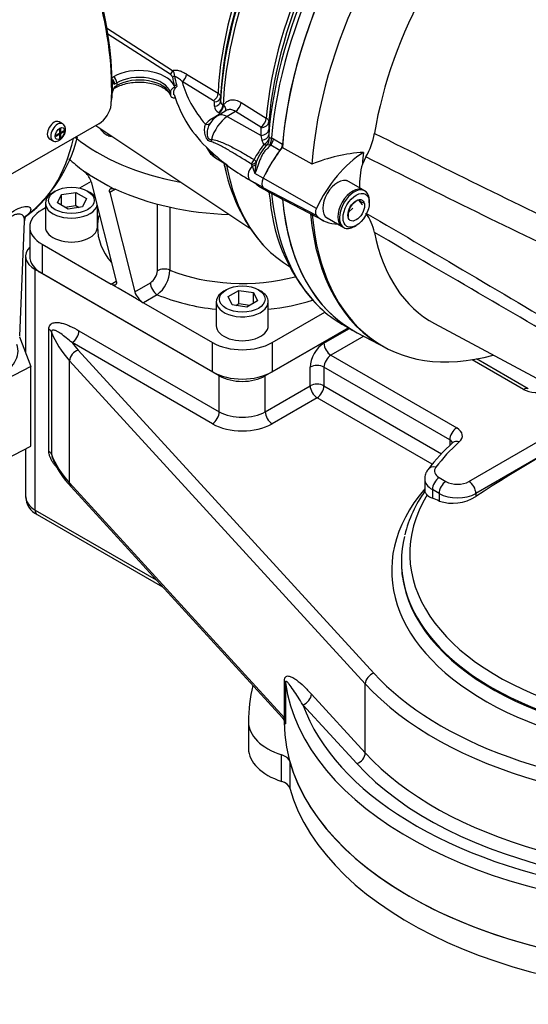
# Model space of a CAD drawing. Units: millimetres. Extents: x 0 to 594, y 0 to 420.
# Drawn here: x 354 to 370, y 329 to 360 of the extents above; entities that cross this region are included whole.
import ezdxf

# ---------------------------------------------------------------- set-up
doc = ezdxf.new("R2010")
doc.units = ezdxf.units.MM
for name, color, linetype in [('Default', 7, 'Continuous'), ('GB-IS5-GCASE', 7, 'Continuous'), ('GB-IS5-INFLG_F10', 7, 'Continuous'), ('GB-IS5-OUTFLG_FA', 7, 'Continuous'), ('II0-20LONG-STD', 7, 'Continuous'), ('II0-20SHORT-STD', 7, 'Continuous'), ('II0-55-ADPIMP4-S', 7, 'Continuous'), ('II1-01-STD', 7, 'Continuous'), ('II1-02B3B4_F10-S', 7, 'Continuous')]:
    doc.layers.add(name, color=color, linetype=linetype)

# ---------------------------------------------------------------- blocks, each defined once
blk = doc.blocks.new('SE6')
at = {"layer": 'GB-IS5-GCASE', "color": 7, "linetype": 'Continuous'}
for p, q in [((354.652, 352.237), (354.652, 349.265)), ((354.945, 344.44), (354.945, 351.829)), ((360.602, 348.563), (354.945, 351.829)), ((355.365, 346.239), (355.365, 349.994)), ((364.57, 350.038), (362.016, 348.563)), ((363.819, 349.563), (364.606, 350.017)), ((355.446, 349.909), (355.446, 346.153)), ((356.29, 349.95), (360.602, 347.461)), ((365.041, 349.779), (364.032, 349.196)), ((360.39, 347.093), (356.078, 349.583)), ((356.269, 349.353), (365.354, 339.426)), ((364.032, 349.196), (367.897, 346.964)), ((369.948, 348.148), (368.37, 349.059)), ((370.098, 348.163), (368.505, 349.083)), ((365.089, 339.101), (356.004, 349.027)), ((356.004, 345.271), (356.004, 349.027)), ((363.395, 348.257), (363.395, 348.829)), ((367.685, 346.597), (363.819, 348.829)), ((363.819, 348.829), (363.819, 348.257)), ((360.602, 347.461), (360.602, 348.563)), ((362.016, 347.461), (362.016, 348.563)), ((362.016, 347.461), (363.395, 348.257)), ((363.819, 348.257), (367.433, 346.171)), ((363.607, 347.89), (362.228, 347.093)), ((367.143, 345.848), (363.607, 347.89)), ((368.274, 345.318), (372.124, 347.541)), ((372.565, 347.305), (368.486, 344.95)), ((367.685, 346.597), (367.685, 346.424)), ((354.652, 346.322), (354.652, 344.848)), ((367.362, 345.436), (367.567, 345.318)), ((356.004, 345.271), (362.605, 338.059)), ((356.048, 345.149), (362.543, 338.053)), ((366.915, 345.395), (366.915, 345.002)), ((367.15, 345.069), (367.15, 344.802)), ((367.355, 344.95), (367.15, 345.069)), ((367.355, 344.95), (367.355, 344.717)), ((368.486, 344.95), (368.486, 344.853)), ((354.945, 344.44), (358.661, 342.295)), ((355.007, 344.303), (358.858, 342.08)), ((366.199, 342.862), (366.199, 342.827)), ((362.605, 338.059), (362.605, 339.202)), ((362.639, 339.135), (362.639, 337.991)), ((365.089, 336.978), (365.089, 339.101)), ((363.434, 338.786), (365.089, 336.978)), ((364.824, 336.652), (363.169, 338.46)), ((362.599, 337.941), (362.599, 337.928))]:
    blk.add_line(p, q, dxfattribs=at)
for centre, radius, start, end in [((393.11, 307.429), 44.797, 117.1927, 123.3436), ((371.5, 342.296), 5.623, 131.4587, 142.8699), ((357.051, 346.744), 1.71, 200.2005, 201.6999), ((358.168, 347.139), 2.908, 201.1557, 223.1884), ((357.051, 346.744), 1.71, 201.6999, 203.4181), ((355.271, 344.856), 0.613, 180.5015, 244.4943), ((370.078, 342.752), 3.888, 144.3272, 166.2202), ((367.324, 345.247), 0.478, 226.1909, 248.6573), ((367.774, 346.004), 1.354, 251.9505, 301.7372), ((282.544, 141.584), 220.127, 67.33884, 67.39669)]:
    blk.add_arc(centre, radius, start, end, dxfattribs=at)
for centre, major_axis, ratio, start_param, end_param in [((355.652, 352.237), (1, 0), 0.57735, 2.637754, 3.926991), ((355.153, 349.872), (0.3, 0), 0.57735, 0.21423, 0.785398), ((361.309, 350.645), (-6, 0), 0.57735, 0.21423, 0.48611), ((356.078, 349.828), (0.15, 0.26), 0.57735, 3.926991, 5.497787), ((361.309, 350.89), (-5.7, 0), 0.57735, 0.408538, 0.48611), ((363.819, 349.074), (-0.3, -0.52), 0.57735, 3.926991, 5.497787), ((364.032, 349.441), (-0.15, 0.26), 0.57735, 0.785398, 2.356194), ((356.269, 349.108), (0.221, 0.203), 0.721911, 0.986932, 2.557728), ((364.032, 348.951), (0.15, 0.26), 0.57735, 0.785398, 2.356194), ((363.607, 348.706), (-0.3, 0), 0.57735, 3.926991, 5.497787), ((361.309, 348.971), (1, 0), 0.57735, 3.926991, 5.497787), ((363.607, 348.135), (-0.3, 0), 0.57735, 3.926991, 5.497787), ((363.607, 348.135), (-0.15, 0.26), 0.57735, 0.785398, 2.356194), ((363.607, 348.135), (0.15, 0.26), 0.57735, 3.926991, 5.497787), ((369.948, 347.903), (-0.15, -0.26), 0.57735, 3.150725, 3.926991), ((370.372, 348.393), (0.6, 0), 0.57735, 3.926991, 5.287047), ((360.39, 347.338), (0.15, 0.26), 0.57735, 3.926991, 5.497787), ((361.309, 347.869), (-1, 0), 0.57735, 0.785398, 2.356194), ((362.228, 347.338), (-0.15, 0.26), 0.57735, 0.785398, 2.356194), ((361.309, 347.624), (1.3, 0), 0.57735, 3.926991, 5.497787), ((367.897, 346.719), (0.15, 0.26), 0.57735, 0.785398, 2.356194), ((367.473, 346.719), (-0.6, 0), 0.57735, 2.566935, 3.926991), ((375.699, 343.644), (-9.2, 0), 0.57735, -0.574658, -0.408739), ((367.473, 346.474), (-0.3, 0), 0.57735, 3.304735, 3.926991), ((367.976, 346.286), (0.2, -0.224), 0.685349, 2.226154, 3.141124), ((355.153, 346.116), (0.3, 0), 0.57735, 0.21423, 0.785398), ((361.309, 346.889), (-6, 0), 0.57735, 0.21423, 0.48611), ((375.699, 342.582), (-11.7, 0), 0.57735, 0.48611, 3.641913), ((367.257, 345.51), (0.24, -0.18), 0.749236, 2.082869, 3.142871), ((367.715, 345.64), (0.5, 0), 0.57735, 2.732854, 3.926991), ((367.362, 345.191), (0.15, 0.26), 0.57735, 0.785398, 2.356194), ((356.269, 345.352), (0.221, 0.203), 0.721911, 2.557728, 3.141593), ((367.715, 345.395), (0.8, 0), 0.57735, 3.144254, 3.926991), ((367.567, 345.073), (0.15, 0.26), 0.57735, 0.785398, 2.356194), ((367.921, 345.522), (-0.5, 0), 0.57735, 0.785398, 2.356194), ((368.274, 345.073), (-0.15, 0.26), 0.57735, 3.926991, 5.497787), ((355.652, 344.848), (1, 0), 0.57735, 3.141593, 3.926991), ((375.699, 342.582), (9.8, 0), 0.57735, 2.682054, 6.564605), ((375.699, 343.105), (9.246, 0), 0.57735, 2.798047, 4.221468), ((367.921, 345.277), (0.8, 0), 0.57735, 3.926991, 5.497787), ((355.157, 344.562), (0.15, 0.26), 0.57735, 2.356194, 3.141593), ((375.699, 342.862), (9.5, 0), 0.57735, 3.001045, 3.280077), ((375.699, 342.827), (9.5, 0), 0.57735, 3.141593, 3.263237), ((375.699, 339.97), (-12.8, 0), 0.57735, 0.205683, 3.49828), ((375.699, 342.827), (9.5, 0), 0.57735, 3.263237, 6.149793), ((375.699, 342.862), (9.5, 0), 0.57735, 3.280077, 4.253667), ((375.699, 339.97), (-12.3, 0), 0.57735, 0.48611, 3.362907), ((375.699, 342.337), (-12, 0), 0.57735, 0.48611, 3.004818), ((365.354, 339.182), (0.221, 0.203), 0.721911, 0.986932, 2.557728), ((362.34, 339.121), (0.3, 0), 0.57735, 0.078095, 0.48611), ((375.699, 339.725), (-13.1, 0), 0.57735, 0.078095, 3.001212), ((375.699, 340.215), (-12, 0), 0.57735, 0.48611, 3.000757), ((363.169, 338.705), (-0.221, -0.203), 0.721911, 0.986932, 2.557728), ((375.699, 337.928), (13.1, 0), 0.57735, 3.141593, 6.283185), ((362.34, 337.978), (0.3, 0), 0.57735, 0.078095, 0.48611), ((364.824, 336.897), (-0.221, -0.203), 0.721911, 0.986932, 2.557728)]:
    blk.add_ellipse(centre, major_axis=major_axis, ratio=ratio, start_param=start_param, end_param=end_param, dxfattribs=at)
for points, knots in [([(355.365, 349.994), (355.365, 350.022), (355.369, 350.046), (355.379, 350.079), (355.383, 350.089), (355.393, 350.108), (355.398, 350.116), (355.417, 350.14), (355.431, 350.153), (355.463, 350.174), (355.48, 350.182), (355.516, 350.194), (355.536, 350.198), (355.575, 350.203), (355.595, 350.204), (355.637, 350.203), (355.658, 350.201), (355.701, 350.195), (355.723, 350.191), (355.789, 350.176), (355.834, 350.163), (355.924, 350.132), (355.969, 350.113), (356.106, 350.052), (356.198, 350.004), (356.29, 349.95)], [0, 0, 0, 0, 0.0625, 0.0625, 0.09375, 0.09375, 0.125, 0.125, 0.1875, 0.1875, 0.25, 0.25, 0.3125, 0.3125, 0.375, 0.375, 0.4375, 0.4375, 0.5, 0.5, 0.625, 0.625, 0.75, 0.75, 1, 1, 1, 1]), ([(356.078, 349.583), (356.018, 349.633), (355.959, 349.682), (355.843, 349.775), (355.786, 349.819), (355.701, 349.878), (355.674, 349.896), (355.619, 349.928), (355.592, 349.942), (355.553, 349.958), (355.54, 349.962), (355.515, 349.968), (355.503, 349.969), (355.48, 349.967), (355.469, 349.963), (355.457, 349.95), (355.453, 349.944), (355.448, 349.929), (355.446, 349.92), (355.446, 349.909)], [0, 0, 0, 0, 0.25, 0.25, 0.5, 0.5, 0.625, 0.625, 0.75, 0.75, 0.8125, 0.8125, 0.875, 0.875, 0.9375, 0.9375, 0.96875, 0.96875, 1, 1, 1, 1]), ([(355.622, 345.734), (355.62, 345.736), (355.618, 345.738), (355.595, 345.764), (355.575, 345.788), (355.536, 345.838), (355.516, 345.865), (355.48, 345.919), (355.463, 345.947), (355.431, 346.004), (355.417, 346.034), (355.398, 346.078), (355.393, 346.093), (355.383, 346.123), (355.379, 346.139), (355.369, 346.183), (355.365, 346.211), (355.365, 346.239)], [0.6193556, 0.6193556, 0.6193556, 0.6193556, 0.625, 0.625, 0.6875, 0.6875, 0.75, 0.75, 0.8125, 0.8125, 0.875, 0.875, 0.90625, 0.90625, 0.9375, 0.9375, 1, 1, 1, 1]), ([(367.017, 345.69), (366.991, 345.652), (366.947, 345.58), (366.912, 345.469), (366.919, 345.409), (366.921, 345.394)], [0, 0, 0, 0, 0.397304, 0.867278, 1, 1, 1, 1]), ([(366.915, 345.007), (366.915, 345.007), (366.915, 345.006), (366.916, 344.996), (366.921, 344.984), (366.947, 344.95), (366.966, 344.93), (366.993, 344.903)], [0.4955017, 0.4955017, 0.4955017, 0.4955017, 0.5, 0.5, 0.75, 0.75, 1, 1, 1, 1]), ([(362.605, 339.202), (362.605, 339.219), (362.606, 339.235), (362.611, 339.263), (362.615, 339.275), (362.629, 339.305), (362.641, 339.319), (362.669, 339.336), (362.685, 339.341), (362.717, 339.343), (362.734, 339.341), (362.787, 339.329), (362.823, 339.314), (362.898, 339.273), (362.936, 339.248), (363.049, 339.165), (363.125, 339.098), (363.279, 338.951), (363.356, 338.871), (363.434, 338.786)], [0, 0, 0, 0, 0.03125, 0.03125, 0.0625, 0.0625, 0.125, 0.125, 0.1875, 0.1875, 0.25, 0.25, 0.375, 0.375, 0.5, 0.5, 0.75, 0.75, 1, 1, 1, 1]), ([(363.169, 338.46), (363.069, 338.619), (362.973, 338.773), (362.835, 338.978), (362.791, 339.042), (362.726, 339.121), (362.705, 339.145), (362.675, 339.168), (362.665, 339.173), (362.648, 339.172), (362.639, 339.165), (362.639, 339.135)], [0, 0, 0, 0, 0.5, 0.5, 0.75, 0.75, 0.875, 0.875, 0.9375, 0.9375, 1, 1, 1, 1]), ([(362.541, 338.052), (362.549, 338.044), (362.568, 338.025), (362.589, 337.989), (362.601, 337.959), (362.606, 337.941), (362.608, 337.933), (362.606, 337.945), (362.603, 337.978), (362.6, 338.009), (362.6, 338.026)], [0, 0, 0, 0, 0.0389684, 0.114982, 0.1759083, 0.2365716, 0.3194898, 0.4625385, 0.6768553, 0.8525017, 0.8525017, 0.8525017, 0.8525017]), ([(362.543, 338.053), (362.547, 338.048), (362.551, 338.044), (362.562, 338.034), (362.569, 338.029), (362.579, 338.023), (362.582, 338.022), (362.588, 338.021), (362.591, 338.022), (362.597, 338.025), (362.599, 338.028), (362.604, 338.039), (362.605, 338.047), (362.605, 338.059)], [0.7761796, 0.7761796, 0.7761796, 0.7761796, 0.8125, 0.8125, 0.875, 0.875, 0.90625, 0.90625, 0.9375, 0.9375, 0.96875, 0.96875, 1, 1, 1, 1]), ([(362.639, 337.991), (362.639, 337.978), (362.639, 337.965), (362.638, 337.943), (362.638, 337.933), (362.636, 337.906), (362.635, 337.893), (362.633, 337.878), (362.632, 337.874), (362.63, 337.868), (362.63, 337.865), (362.627, 337.86), (362.626, 337.858), (362.621, 337.859), (362.617, 337.867), (362.612, 337.89), (362.609, 337.906), (362.602, 337.962), (362.6, 338.011), (362.599, 338.069), (362.599, 338.07), (362.599, 338.07)], [0, 0, 0, 0, 0.03125, 0.03125, 0.0625, 0.0625, 0.125, 0.125, 0.15625, 0.15625, 0.1875, 0.1875, 0.25, 0.25, 0.375, 0.375, 0.5, 0.5, 0.75, 0.75, 0.7533648, 0.7533648, 0.7533648, 0.7533648])]:
    blk.add_open_spline(points, degree=3, knots=knots, dxfattribs=at)
at = {"layer": 'GB-IS5-INFLG_F10', "color": 7, "linetype": 'Continuous'}
for p, q in [((356.423, 354.868), (356.48, 354.816)), ((356.616, 354.735), (356.48, 354.816)), ((356.664, 354.536), (356.307, 354.33)), ((356.616, 354.735), (357.182, 354.408)), ((356.67, 354.521), (357.437, 351.472)), ((355.564, 354.238), (355.493, 354.197)), ((355.75, 354.131), (356.196, 354.2)), ((356.196, 354.2), (356.523, 354.011)), ((356.196, 353.791), (356.196, 354.2)), ((356.625, 354.197), (356.554, 354.238)), ((357.182, 354.408), (357.342, 354.318)), ((357.413, 354.297), (357.235, 354.195)), ((357.342, 354.318), (357.413, 354.297)), ((355.63, 353.873), (355.75, 354.131)), ((355.75, 353.804), (355.75, 354.131)), ((356.523, 354.011), (356.403, 353.754)), ((357.235, 354.195), (358.003, 351.145)), ((355.259, 353.725), (355.157, 353.666)), ((355.259, 353.87), (355.259, 353.136)), ((355.957, 353.685), (355.63, 353.873)), ((355.861, 353.74), (356.196, 353.791)), ((356.403, 353.754), (355.957, 353.685)), ((356.196, 353.791), (356.292, 353.736)), ((356.859, 353.136), (356.859, 353.768)), ((358.7, 351.792), (358.7, 353.839)), ((359.085, 353.746), (359.085, 351.811)), ((354.777, 353.136), (354.777, 352.237)), ((355.157, 352.605), (357.279, 351.38)), ((355.157, 352.605), (355.157, 351.707)), ((355.157, 351.707), (360.39, 348.686)), ((357.279, 351.38), (357.437, 351.472)), ((357.491, 351.258), (357.279, 351.38)), ((358.056, 350.931), (357.491, 351.258)), ((358.003, 351.145), (358.485, 351.423)), ((360.814, 351.207), (360.743, 351.166)), ((360.88, 351), (361.207, 351.189)), ((361.207, 351.189), (361.653, 351.12)), ((361.207, 350.78), (361.207, 351.189)), ((361.875, 351.166), (361.804, 351.207)), ((358.056, 350.931), (358.269, 350.809)), ((358.697, 351.056), (358.269, 350.809)), ((361, 350.742), (360.88, 351)), ((361.653, 351.12), (361.773, 350.862)), ((361.653, 350.793), (361.653, 351.12)), ((358.269, 350.809), (360.39, 349.584)), ((360.509, 350.839), (360.509, 350.104)), ((361.446, 350.673), (361, 350.742)), ((361.111, 350.725), (361.207, 350.78)), ((361.207, 350.78), (361.542, 350.729)), ((361.773, 350.862), (361.446, 350.673)), ((362.109, 350.104), (362.109, 350.839)), ((362.228, 349.584), (363.849, 350.52)), ((362.228, 348.686), (364.57, 350.038)), ((360.39, 348.686), (360.39, 349.584)), ((362.228, 349.584), (362.228, 348.686))]:
    blk.add_line(p, q, dxfattribs=at)
for centre, radius, start, end in [((356.028, 354.316), 0.674, 17.6985, 47.8509), ((358.229, 351.819), 0.471, 302.818, 356.7372), ((358.075, 351.853), 1.011, 307.9514, 357.6381), ((358.602, 351.346), 0.632, 198.5062, 238.1568)]:
    blk.add_arc(centre, radius, start, end, dxfattribs=at)
for centre, major_axis, start_param, end_param in [((361.309, 357.955), (-6.25, 0), 0.610633, 1.261951), ((361.309, 357.118), (6.25, 0), 3.692061, 3.814755), ((361.309, 357.118), (-6.25, 0), 0.897634, 1.507003), ((356.059, 353.87), (0.8, 0), 2.356194, 6.149618), ((356.059, 353.87), (0.8, 0), 0.383371, 0.785398), ((356.077, 353.136), (1.3, 0), 2.356194, 3.926991), ((361.309, 353.136), (-4.45, 0), 6.144693, 6.283185), ((356.059, 353.136), (-0.8, 0), 0, 3.141593), ((361.309, 353.136), (4.45, 0), 3.141593, 3.577825), ((356.077, 352.237), (1.3, 0), 3.141593, 3.926991), ((358.912, 351.67), (-0.3, 0), 4.096476, 5.497787), ((361.309, 353.625), (-3.85, 0), 0.954883, 2.005913), ((358.697, 351.301), (0.15, -0.26), 3.926991, 5.497787), ((361.309, 353.136), (-4.45, 0), 0.943358, 1.390038), ((361.309, 350.839), (0.8, 0), 2.356194, 6.283185), ((361.309, 350.839), (0.8, 0), 0, 0.785398), ((361.309, 353.136), (4.45, 0), 4.893147, 5.218295), ((361.309, 350.104), (-0.8, 0), 0, 3.141593), ((361.309, 350.115), (-1.3, 0), 0.785398, 2.356194), ((361.309, 349.216), (1.3, 0), 3.926991, 5.497787)]:
    blk.add_ellipse(centre, major_axis=major_axis, ratio=0.57735, start_param=start_param, end_param=end_param, dxfattribs=at)
for centre in [(356.059, 353.952), (361.309, 350.921)]:
    blk.add_ellipse(centre, major_axis=(-0.7, 0), ratio=0.57735, dxfattribs=at)
for points, knots in [([(357.235, 354.195), (357.23, 354.217), (357.228, 354.237), (357.231, 354.263), (357.233, 354.271), (357.238, 354.286), (357.242, 354.292), (357.251, 354.304), (357.257, 354.308), (357.27, 354.316), (357.277, 354.319), (357.293, 354.322), (357.302, 354.323), (357.321, 354.322), (357.331, 354.321), (357.342, 354.318)], [0, 0, 0, 0, 0.25, 0.25, 0.375, 0.375, 0.5, 0.5, 0.625, 0.625, 0.75, 0.75, 0.875, 0.875, 1, 1, 1, 1]), ([(357.437, 351.472), (357.44, 351.458), (357.443, 351.445), (357.444, 351.421), (357.444, 351.41), (357.44, 351.39), (357.436, 351.381), (357.427, 351.367), (357.421, 351.361), (357.407, 351.352), (357.398, 351.35), (357.379, 351.347), (357.368, 351.347), (357.334, 351.353), (357.307, 351.364), (357.279, 351.38)], [0, 0, 0, 0, 0.125, 0.125, 0.25, 0.25, 0.375, 0.375, 0.5, 0.5, 0.625, 0.625, 0.75, 0.75, 1, 1, 1, 1])]:
    blk.add_open_spline(points, degree=3, knots=knots, dxfattribs=at)
at = {"layer": 'GB-IS5-OUTFLG_FA', "color": 7, "linetype": 'Continuous'}
for p, q in [((361.499, 337.928), (361.499, 337.112)), ((362.519, 336.105), (362.519, 336.922)), ((362.768, 336.716), (362.768, 335.9))]:
    blk.add_line(p, q, dxfattribs=at)
for centre, major_axis, start_param, end_param in [((375.699, 337.928), (14.2, 0), 3.004549, 3.141593), ((363.499, 337.928), (-2, 0), 0, 1.059083), ((375.699, 337.928), (-13.1, 0), 0.160971, 3.141593), ((363.499, 337.112), (2, 0), 3.141593, 4.200675), ((375.699, 337.112), (-13.1, 0), 0.160971, 3.141593), ((362.275, 336.67), (0.5, 0), 0.160971, 1.059083), ((362.275, 335.853), (0.5, 0), 0.160971, 1.059083)]:
    blk.add_ellipse(centre, major_axis=major_axis, ratio=0.57735, start_param=start_param, end_param=end_param, dxfattribs=at)
at = {"layer": 'II0-20LONG-STD', "color": 7, "linetype": 'Continuous'}
for p, q in [((363.452, 355.065), (362.538, 355.58)), ((365.109, 355.289), (364.999, 355.07)), ((363.587, 353.705), (361.952, 354.636)), ((365.078, 354.244), (364.569, 354.537)), ((363.587, 353.486), (361.952, 354.341)), ((362.172, 354.181), (363.802, 353.331)), ((365.212, 353.881), (365.212, 353.946)), ((364.58, 353.605), (364.702, 353.715)), ((363.919, 353.412), (364.428, 353.118)), ((364.753, 353.15), (364.809, 353.183)), ((367.22, 350.166), (379.482, 343.602)), ((364.838, 349.885), (365.743, 349.413))]:
    blk.add_line(p, q, dxfattribs=at)
for centre, radius, start, end in [((363.269, 356.366), 2.132, 329.685, 350.4598), ((365.352, 350.405), 5.033, 93.6585, 112.1897), ((367.349, 354.411), 2.44, 164.3306, 181.7481), ((365.148, 353.408), 0.621, 117.1803, 146.8183), ((359.014, 343.16), 12.283, 60.6231, 61.5561), ((365.171, 353.481), 0.605, 153.7844, 183.9606), ((363.771, 352.619), 1.637, 12.149, 35.1642)]:
    blk.add_arc(centre, radius, start, end, dxfattribs=at)
for centre, major_axis, start_param, end_param in [((370.007, 359.139), (-5.301, -9.181), 4.01407, 5.410751), ((371.717, 358.152), (4.583, 7.938), -0.018518, 2.151083), ((370.89, 358.629), (-5.279, -9.144), 4.251185, 5.412899), ((363.538, 354.181), (-1.401, -2.426), 4.455805, 4.855413), ((365.129, 353.263), (-1.362, -2.358), 3.977744, 4.855446), ((371.598, 358.22), (-4.683, -8.111), -0.916259, -0.871685), ((362.122, 354.587), (-0.151, -0.261), 4.854286, 6.141288), ((364.244, 353.975), (-0.325, -0.563), 3.141593, 6.283185), ((363.548, 356.645), (1.411, 2.444), 2.999696, 3.166288), ((364.753, 353.681), (-0.325, -0.563), 2.356194, 6.283185), ((370.007, 359.139), (5.301, 9.181), 2.453952, 3.166288), ((363.713, 353.668), (-0.112, -0.193), 4.854286, 6.141288), ((370.89, 358.629), (5.279, 9.144), 2.452415, 3.673666), ((365.139, 355.726), (1.372, 2.376), 2.999696, 3.449263), ((364.753, 353.681), (-0.325, -0.563), 0, 0.785398), ((371.717, 358.152), (4.583, 7.938), 2.561306, 3.160111)]:
    blk.add_ellipse(centre, major_axis=major_axis, ratio=0.57735, start_param=start_param, end_param=end_param, dxfattribs=at)
for major_axis in [(0.285, 0.494), (-0.181, -0.313)]:
    blk.add_ellipse((364.809, 353.648), major_axis=major_axis, ratio=0.57735, dxfattribs=at)
for points, knots in [([(365.372, 356.012), (367.64, 354.885), (369.911, 353.761), (372.76, 352.396), (373.33, 352.125), (374.472, 351.591), (375.044, 351.328), (376.188, 350.798), (376.76, 350.531), (377.471, 350.176), (377.613, 350.104), (377.824, 349.987), (377.894, 349.946), (378.03, 349.851), (378.099, 349.797), (378.174, 349.679), (378.193, 349.633), (378.218, 349.54), (378.225, 349.492), (378.239, 349.349), (378.24, 349.255), (378.24, 348.976), (378.233, 348.795), (378.227, 348.618)], [0, 0, 0, 0, 0.5, 0.5, 0.625, 0.625, 0.75, 0.75, 0.875, 0.875, 0.90625, 0.90625, 0.921875, 0.921875, 0.9375, 0.9375, 0.945312, 0.945312, 0.953125, 0.953125, 0.96875, 0.96875, 1, 1, 1, 1]), ([(377.943, 348.734), (377.981, 348.9), (378.026, 349.067), (378.091, 349.324), (378.114, 349.411), (378.128, 349.551), (378.129, 349.603), (378.102, 349.671), (378.088, 349.691), (378.057, 349.723), (378.039, 349.735), (377.986, 349.766), (377.949, 349.78), (377.875, 349.804), (377.838, 349.814), (377.726, 349.841), (377.652, 349.856), (377.427, 349.9), (377.277, 349.926), (376.827, 350.011), (376.526, 350.074), (375.931, 350.237), (375.638, 350.334), (374.765, 350.658), (374.195, 350.916), (373.052, 351.43), (372.481, 351.692), (369.633, 353.024), (367.369, 354.15), (365.109, 355.289)], [0, 0, 0, 0, 0.03125, 0.03125, 0.046875, 0.046875, 0.054687, 0.054687, 0.058594, 0.058594, 0.0625, 0.0625, 0.070312, 0.070312, 0.078125, 0.078125, 0.09375, 0.09375, 0.125, 0.125, 0.1875, 0.1875, 0.25, 0.25, 0.375, 0.375, 0.5, 0.5, 1, 1, 1, 1]), ([(365.109, 353.562), (367.37, 352.241), (369.635, 350.911), (372.484, 349.203), (373.054, 348.859), (374.197, 348.165), (374.768, 347.818), (375.64, 347.266), (375.934, 347.077), (376.529, 346.681), (376.83, 346.474), (377.282, 346.155), (377.433, 346.047), (377.658, 345.887), (377.733, 345.834), (377.846, 345.757), (377.883, 345.732), (377.957, 345.685), (377.994, 345.662), (378.065, 345.627), (378.1, 345.616), (378.13, 345.642), (378.128, 345.672), (378.111, 345.764), (378.089, 345.832), (378.025, 346.04), (377.981, 346.185), (377.943, 346.332)], [0, 0, 0, 0, 0.5, 0.5, 0.625, 0.625, 0.75, 0.75, 0.8125, 0.8125, 0.875, 0.875, 0.90625, 0.90625, 0.921875, 0.921875, 0.929688, 0.929688, 0.9375, 0.9375, 0.945313, 0.945313, 0.953125, 0.953125, 0.96875, 0.96875, 1, 1, 1, 1]), ([(378.227, 346.172), (378.233, 346.043), (378.239, 345.918), (378.24, 345.748), (378.24, 345.694), (378.227, 345.624), (378.22, 345.602), (378.197, 345.57), (378.18, 345.559), (378.108, 345.554), (378.04, 345.582), (377.904, 345.644), (377.834, 345.681), (377.623, 345.795), (377.481, 345.876), (376.769, 346.283), (376.197, 346.62), (375.052, 347.298), (374.479, 347.639), (373.336, 348.316), (372.766, 348.652), (369.915, 350.326), (367.642, 351.645), (365.372, 352.964)], [0, 0, 0, 0, 0.03125, 0.03125, 0.046875, 0.046875, 0.054688, 0.054688, 0.0625, 0.0625, 0.078125, 0.078125, 0.09375, 0.09375, 0.125, 0.125, 0.25, 0.25, 0.375, 0.375, 0.5, 0.5, 1, 1, 1, 1])]:
    blk.add_open_spline(points, degree=3, knots=knots, dxfattribs=at)
at = {"layer": 'II0-20SHORT-STD', "color": 7, "linetype": 'Continuous'}
for p, q in [((365.028, 354.272), (364.519, 354.566)), ((362.173, 354.184), (363.612, 353.433)), ((363.869, 353.44), (364.378, 353.146))]:
    blk.add_line(p, q, dxfattribs=at)
blk.add_arc((365.45, 354.269), 0.636, 211.1126, 224.7471, dxfattribs=at)
for centre, major_axis, start_param, end_param in [((370.007, 359.139), (-5.3, -9.179), 4.013951, 5.41087), ((363.538, 354.181), (-1.4, -2.424), 4.455353, 4.855414), ((364.703, 353.709), (-0.325, -0.563), 3.141593, 6.283185), ((370.007, 359.139), (5.3, 9.179), 2.454219, 3.166288), ((370.841, 358.657), (5.279, 9.144), 2.452769, 3.166288)]:
    blk.add_ellipse(centre, major_axis=major_axis, ratio=0.57735, start_param=start_param, end_param=end_param, dxfattribs=at)
at = {"layer": 'II0-55-ADPIMP4-S', "color": 7, "linetype": 'Continuous'}
for p, q in [((354.464, 349.766), (354.808, 348.853)), ((354.808, 348.853), (353.184, 348.001)), ((354.808, 346.404), (354.808, 348.853)), ((353.184, 345.552), (354.808, 346.404))]:
    blk.add_line(p, q, dxfattribs=at)
blk.add_ellipse((352.718, 349.32), major_axis=(-1.7, 0), ratio=0.57735, start_param=0, end_param=3.355807, dxfattribs=at)
at = {"layer": 'II1-01-STD', "color": 7, "linetype": 'Continuous'}
for p, q in [((357.135, 359.25), (359.169, 357.946)), ((359.094, 357.828), (357.174, 359.06)), ((359.6, 357.833), (360.565, 357.245)), ((357.31, 357.728), (357.349, 357.751)), ((357.314, 357.642), (357.314, 357.445)), ((357.455, 357.567), (357.382, 357.525)), ((357.455, 357.567), (357.455, 357.485)), ((360.427, 357.016), (359.462, 357.603)), ((357.314, 357.445), (357.314, 357.248)), ((357.353, 357.376), (357.424, 357.417)), ((357.382, 357.443), (357.455, 357.485)), ((359.1, 357.282), (359.1, 357.2)), ((359.24, 357.426), (359.22, 357.482)), ((359.286, 357.508), (359.301, 357.455)), ((360.452, 356.848), (360.452, 356.977)), ((360.642, 357.132), (360.642, 357.003)), ((361.27, 356.961), (362.047, 356.478)), ((360.8, 356.708), (360.556, 356.552)), ((360.596, 356.645), (360.58, 356.655)), ((360.719, 356.884), (360.735, 356.874)), ((361.098, 356.685), (360.849, 356.527)), ((361.875, 356.202), (361.098, 356.685)), ((355.784, 356.306), (355.678, 356.367)), ((360.366, 356.456), (360.598, 356.603)), ((360.849, 356.527), (361.886, 355.948)), ((362.125, 356.368), (362.123, 356.134)), ((356.899, 356.305), (354.107, 354.694)), ((355.581, 355.952), (355.689, 356.014)), ((355.689, 356.139), (355.721, 356.157)), ((355.689, 356.139), (355.689, 356.014)), ((355.721, 356.033), (355.689, 356.051)), ((355.694, 356.049), (355.689, 356.046)), ((355.689, 356.015), (355.721, 355.996)), ((355.721, 356.157), (355.721, 356.033)), ((355.721, 356.033), (355.829, 356.095)), ((355.829, 356.059), (355.721, 355.996)), ((355.797, 356.077), (355.829, 356.059)), ((355.829, 356.095), (355.829, 356.059)), ((356.806, 356.252), (361.542, 353.096)), ((361.886, 355.948), (361.888, 356.183)), ((362.123, 356.134), (362.121, 355.965)), ((355.378, 355.848), (355.484, 355.786)), ((355.689, 355.978), (355.581, 355.916)), ((355.581, 355.952), (355.581, 355.916)), ((355.689, 355.978), (355.658, 355.996)), ((355.662, 355.999), (355.662, 355.994)), ((355.689, 355.978), (355.689, 355.853)), ((355.689, 355.89), (355.721, 355.872)), ((355.689, 355.853), (355.721, 355.872)), ((355.721, 355.996), (355.721, 355.872)), ((361.915, 355.802), (361.886, 355.948)), ((362.211, 355.872), (362.265, 355.847)), ((362.265, 355.847), (362.546, 355.684)), ((360.292, 355.505), (360.404, 355.405)), ((362.184, 355.648), (362.151, 355.654)), ((362.466, 355.486), (362.184, 355.648)), ((360.489, 355.257), (360.841, 355.044)), ((361.733, 355.13), (361.723, 355.059)), ((361.612, 355.006), (361.594, 355.061)), ((361.548, 354.572), (361.672, 354.5)), ((361.952, 354.636), (361.698, 354.783)), ((361.947, 354.345), (361.698, 354.489)), ((361.84, 354.374), (362.086, 354.233)), ((362.546, 353.982), (362.473, 354.025)), ((354.469, 349.78), (354.621, 353.313)), ((362.573, 352.049), (362.759, 351.925)), ((364.37, 350.153), (364.61, 350.015))]:
    blk.add_line(p, q, dxfattribs=at)
for centre, radius, start, end in [((359.031, 357.804), 0.198, 350.8614, 45.911), ((357.338, 357.653), 0.0263, 186.4834, 205.1508), ((357.466, 357.652), 0.152, 183.8636, 236.7485), ((357.137, 357.514), 0.246, 2.5563, 37.7987), ((358.907, 357.082), 0.761, 43.2244, 65.1922), ((357.321, 357.241), 0.00907, 137.9139, 176.4225), ((357.834, 357.176), 0.525, 149.3699, 172.1552), ((359.217, 357.549), 0.126, 280.5906, 311.704), ((356.628, 357.169), 0.681, 345.2214, 355.8785), ((362.89, 358.342), 3.847, 197.2358, 227.5104), ((360.406, 356.974), 0.0469, 4.1202, 63.2243), ((360.783, 357.01), 0.141, 182.8739, 242.9594), ((356.463, 357.009), 0.827, 301.7597, 352.4235), ((360.686, 356.864), 0.235, 183.9878, 243.0821), ((360.753, 355.82), 0.744, 121.3461, 140.8364), ((361, 355.862), 0.82, 122.76, 146.7174), ((361.864, 356.181), 0.0237, 3.6716, 62.7368), ((351.991, 356.938), 4.376, 307.711, 346.3189), ((362.219, 355.861), 0.31, 191.0031, 217.1785), ((362.337, 355.957), 0.217, 178.0061, 204.2472), ((360.146, 355.529), 0.0845, 15.52, 44.7381), ((360.761, 355.755), 0.563, 200.8242, 241.349), ((367.472, 364.98), 11.914, 233.3788, 234.2275), ((365.057, 353.351), 3.862, 143.0207, 151.2782), ((363.223, 354.549), 1.599, 136.2105, 158.7058), ((362.091, 354.875), 0.781, 85.6382, 91.6794), ((364.479, 359.799), 5.993, 227.1496, 240.7154), ((361.58, 355.069), 0.165, 21.8559, 56.5366), ((365.891, 356.004), 5.221, 190.0399, 220.6581), ((361.566, 355.051), 0.0296, 20.2053, 62.0499), ((370.003, 358.102), 8.944, 200.2482, 201.7815), ((367.001, 354.446), 5.314, 173.376, 176.3677), ((361.661, 354.45), 0.0485, 37.5731, 78.3399), ((361.755, 354.648), 0.169, 240.8082, 250.1532), ((365.639, 354.547), 3.525, 185.4271, 189.6658), ((367.451, 354.403), 5.305, 184.8399, 224.3408)]:
    blk.add_arc(centre, radius, start, end, dxfattribs=at)
for centre, major_axis, ratio, start_param, end_param in [((350.596, 361.323), (4.75, -8.227), 0.57735, 0.811691, 2.398453), ((350.526, 361.282), (-4.787, 8.292), 0.57735, 3.865434, 5.52839), ((370.007, 359.139), (-5.3, -9.18), 0.57735, 4.061807, 5.345049), ((369.52, 359.42), (-5.256, -9.104), 0.57735, 4.287945, 5.402459), ((369.67, 359.333), (5.3, 9.18), 0.57735, 1.139868, 2.258361), ((369.056, 359.687), (-4.983, -8.63), 0.57735, 4.318742, 5.394738), ((369.195, 359.607), (5.026, 8.706), 0.57735, 1.173492, 2.253312), ((367.684, 360.48), (-4.932, -8.542), 0.57735, 4.794669, 5.444958), ((367.297, 360.703), (-4.767, -8.257), 0.57735, 4.870607, 5.442752), ((367.545, 360.56), (-4.888, -8.466), 0.57735, 4.841464, 5.444148), ((367.436, 360.623), (-4.811, -8.333), 0.57735, 4.870607, 5.442901), ((358.145, 357.292), (-1.125, 0), 0.57735, 3.439303, 5.497787), ((359.094, 357.91), (0.054, 0.0842), 0.606789, 3.954592, 5.493933), ((359.451, 357.765), (-0.103, -0.171), 0.622348, 0.840445, 2.315808), ((350.596, 361.323), (4.75, -8.227), 0.57735, 0.785398, 0.811691), ((357.349, 357.628), (0.075, -0.13), 0.57735, 0.785398, 2.356194), ((358.145, 357.169), (0.975, 0), 0.57735, 0.201291, 2.356194), ((358.145, 357.087), (-0.975, 0), 0.57735, 3.342884, 5.497787), ((359.161, 357.83), (0.0985, 0.0172), 0.812385, 4.571584, 5.294318), ((367.284, 358.22), (-8.165, 0), 0.57735, 0.100396, 0.157265), ((367.284, 358.241), (-8.099, 0), 0.57735, 0.100396, 0.157265), ((367.284, 358.302), (-7.916, 0), 0.57735, 0.153559, 0.455665), ((350.596, 361.323), (4.75, -8.227), 0.57735, 0.74314, 0.759105), ((350.596, 361.323), (4.75, -8.227), 0.57735, 0.759105, 0.785398), ((357.349, 357.547), (-0.075, 0.13), 0.57735, 3.137942, 3.926991), ((359.22, 357.564), (0.0964, 0.0265), 0.80642, 4.494417, 5.21715), ((360.417, 357.177), (-0.105, -0.17), 0.618201, 0.849061, 2.316938), ((360.442, 357.138), (0.2, 0), 0.806513, 4.763842, 6.246336), ((360.442, 357.009), (0.2, 0), 0.805689, 4.763341, 6.247217), ((361.085, 356.886), (-0.132, -0.212), 0.614564, 0.857613, 2.273391), ((360.57, 356.815), (-0.105, -0.17), 0.615931, 0.853187, 2.321618), ((360.587, 356.805), (-0.105, -0.17), 0.615847, 0.853328, 2.321673), ((355.528, 356.107), (-0.15, -0.26), 0.57735, 3.141593, 6.283185), ((355.634, 356.046), (-0.15, -0.26), 0.57735, 3.148273, 6.283158), ((360.167, 356.451), (-0.158, 0.122), 0.713542, 2.126033, 3.193291), ((360.877, 355.918), (0.383, 0.664), 0.57735, 0.837758, 2.023303), ((360.357, 356.617), (-0.107, 0.169), 0.549172, 2.350007, 2.73467), ((360.879, 356.046), (0.323, -0.506), 0.546343, 2.348803, 3.141509), ((360.588, 356.764), (-0.107, 0.169), 0.549421, -3.932355, -3.77208), ((361.862, 356.403), (-0.132, -0.212), 0.614559, 0.857607, 2.272308), ((361.875, 356.383), (0.25, -0.002), 0.801853, 4.767742, 6.21658), ((361.874, 356.148), (0.25, -0.002), 0.801861, 4.767406, 6.218816), ((350.022, 360.991), (4.424, -7.663), 0.57735, 0.034143, 0.560041), ((360.229, 355.804), (0.003, -0.2), 0.685569, 1.277078, 1.674035), ((361.871, 355.979), (0.25, -0.005), 0.717221, 4.901274, 6.230057), ((361.908, 355.832), (-0.218, -0.122), 0.679862, 1.484745, 2.643195), ((361.908, 355.832), (-0.053, -0.244), 0.928079, 0.986488, 1.914919), ((362.035, 355.79), (-0.082, -0.236), 0.661608, 1.202383, 2.141577), ((362.089, 355.765), (-0.125, -0.217), 0.57735, 1.356002, 2.257712), ((360.229, 355.289), (-0.133, -0.149), 0.219632, 2.778101, 3.175057), ((360.877, 355.918), (0.383, 0.664), 0.57735, 2.689086, 3.12925), ((361.908, 355.832), (0.194, -0.158), 0.410501, 5.353806, 5.935604), ((363.537, 354.179), (-1.4, -2.425), 0.57735, 4.518517, 4.631051), ((362.372, 355.602), (-0.125, -0.217), 0.57735, 1.411468, 2.140823), ((361.545, 355.216), (-0.104, -0.171), 0.588113, 1.047091, 1.861713), ((361.555, 355.197), (0.2, -0.008), 0.684459, 4.934231, 5.834461), ((367.297, 360.703), (4.767, 8.257), 0.57735, -3.691416, -3.653132), ((367.684, 360.48), (4.932, 8.542), 0.57735, 2.541513, 2.965235), ((361.698, 354.832), (0.15, 0.26), 0.57735, 1.201977, 3.141593), ((361.555, 355.123), (0.2, 0.006), 0.612277, 4.984322, 5.690442), ((363.537, 356.628), (1.4, 2.425), 0.57735, 3.029896, 3.141593), ((369.67, 359.333), (5.3, 9.18), 0.57735, 2.454028, 3.003348), ((370.007, 359.139), (5.3, 9.18), 0.57735, 2.491011, 3.141593), ((367.684, 360.48), (4.932, 8.542), 0.57735, 2.965235, 3.104526), ((369.67, 359.333), (5.3, 9.18), 0.57735, 3.003348, 3.141593)]:
    blk.add_ellipse(centre, major_axis=major_axis, ratio=ratio, start_param=start_param, end_param=end_param, dxfattribs=at)
blk.add_ellipse((355.705, 356.005), major_axis=(0.1, 0.173), ratio=0.57735, dxfattribs=at)
for points, knots in [([(359.161, 357.748), (359.159, 357.755), (359.156, 357.763), (359.149, 357.777), (359.144, 357.784), (359.126, 357.805), (359.112, 357.817), (359.094, 357.828)], [0, 0, 0, 0, 0.25, 0.25, 0.5, 0.5, 1, 1, 1, 1]), ([(359.169, 357.946), (359.184, 357.951), (359.2, 357.955), (359.233, 357.958), (359.25, 357.958), (359.302, 357.955), (359.339, 357.948), (359.413, 357.926), (359.45, 357.911), (359.524, 357.877), (359.562, 357.856), (359.6, 357.833)], [0, 0, 0, 0, 0.125, 0.125, 0.25, 0.25, 0.5, 0.5, 0.75, 0.75, 1, 1, 1, 1]), ([(357.424, 357.417), (357.454, 357.433), (357.528, 357.472), (357.69, 357.531), (357.901, 357.575), (358.129, 357.592), (358.357, 357.579), (358.573, 357.539), (358.765, 357.473), (358.922, 357.388), (359.035, 357.292), (359.088, 357.213), (359.103, 357.174), (359.108, 357.162)], [0, 0, 0, 0, 0.052254, 0.15321, 0.254944, 0.357276, 0.459865, 0.562237, 0.663887, 0.764458, 0.863956, 0.963378, 1, 1, 1, 1]), ([(357.382, 357.443), (357.382, 357.427), (357.38, 357.413), (357.37, 357.39), (357.362, 357.381), (357.353, 357.375), (357.352, 357.375), (357.352, 357.375)], [0, 0, 0, 0, 0.25, 0.25, 0.5, 0.5, 0.50701, 0.50701, 0.50701, 0.50701]), ([(359.24, 357.426), (359.231, 357.424), (359.222, 357.421), (359.204, 357.415), (359.195, 357.411), (359.178, 357.402), (359.17, 357.397), (359.154, 357.386), (359.147, 357.38), (359.128, 357.36), (359.118, 357.345), (359.104, 357.314), (359.1, 357.297), (359.1, 357.282)], [0, 0, 0, 0, 0.125, 0.125, 0.25, 0.25, 0.375, 0.375, 0.5, 0.5, 0.75, 0.75, 1, 1, 1, 1]), ([(359.21, 357.2), (359.21, 357.202), (359.209, 357.204), (359.204, 357.222), (359.202, 357.239), (359.202, 357.274), (359.204, 357.291), (359.213, 357.326), (359.219, 357.344), (359.245, 357.395), (359.27, 357.428), (359.301, 357.455)], [0.3597646, 0.3597646, 0.3597646, 0.3597646, 0.375, 0.375, 0.5, 0.5, 0.625, 0.625, 0.75, 0.75, 1, 1, 1, 1]), ([(360.565, 357.245), (360.578, 357.237), (360.588, 357.229), (360.608, 357.211), (360.616, 357.202), (360.629, 357.183), (360.634, 357.173), (360.641, 357.153), (360.642, 357.142), (360.642, 357.132)], [0, 0, 0, 0, 0.25, 0.25, 0.5, 0.5, 0.75, 0.75, 1, 1, 1, 1]), ([(359.1, 357.2), (359.1, 357.184), (359.104, 357.169), (359.114, 357.149), (359.118, 357.143), (359.129, 357.131), (359.134, 357.126), (359.154, 357.112), (359.169, 357.105), (359.203, 357.098), (359.221, 357.097), (359.24, 357.099)], [0, 0, 0, 0, 0.25, 0.25, 0.375, 0.375, 0.5, 0.5, 0.75, 0.75, 1, 1, 1, 1]), ([(360.735, 356.874), (360.748, 356.897), (360.762, 356.918), (360.794, 356.956), (360.812, 356.972), (360.85, 357), (360.87, 357.011), (360.914, 357.029), (360.937, 357.035), (360.984, 357.043), (361.008, 357.044), (361.059, 357.041), (361.085, 357.037), (361.164, 357.017), (361.217, 356.994), (361.27, 356.961)], [0, 0, 0, 0, 0.125, 0.125, 0.25, 0.25, 0.375, 0.375, 0.5, 0.5, 0.625, 0.625, 0.75, 0.75, 1, 1, 1, 1]), ([(360.598, 356.603), (360.607, 356.609), (360.612, 356.617), (360.61, 356.632), (360.605, 356.639), (360.596, 356.645)], [0, 0, 0, 0, 0.5, 0.5, 1, 1, 1, 1]), ([(360.735, 356.874), (360.754, 356.853), (360.769, 356.83), (360.788, 356.782), (360.792, 356.759), (360.789, 356.72), (360.786, 356.706), (360.781, 356.692)], [0, 0, 0, 0, 0.25, 0.25, 0.5, 0.5, 0.6624018, 0.6624018, 0.6624018, 0.6624018]), ([(361.098, 356.685), (361.061, 356.709), (361.025, 356.725), (360.97, 356.739), (360.952, 356.742), (360.916, 356.744), (360.899, 356.742), (360.865, 356.737), (360.849, 356.732), (360.822, 356.72), (360.811, 356.715), (360.801, 356.708)], [0, 0, 0, 0, 0.25, 0.25, 0.375, 0.375, 0.5, 0.5, 0.625, 0.625, 0.7167996, 0.7167996, 0.7167996, 0.7167996]), ([(360.329, 356.335), (360.301, 356.298), (360.277, 356.254), (360.251, 356.179), (360.243, 356.153), (360.233, 356.1), (360.229, 356.072), (360.226, 356.017), (360.227, 355.988), (360.235, 355.933), (360.242, 355.906), (360.259, 355.873), (360.266, 355.863), (360.282, 355.847), (360.291, 355.841), (360.32, 355.827), (360.342, 355.826), (360.365, 355.827)], [0, 0, 0, 0, 0.25, 0.25, 0.375, 0.375, 0.5, 0.5, 0.625, 0.625, 0.75, 0.75, 0.8125, 0.8125, 0.875, 0.875, 1, 1, 1, 1]), ([(362.047, 356.478), (362.06, 356.47), (362.071, 356.462), (362.09, 356.444), (362.098, 356.435), (362.111, 356.416), (362.116, 356.407), (362.123, 356.387), (362.125, 356.378), (362.125, 356.368)], [0, 0, 0, 0, 0.25, 0.25, 0.5, 0.5, 0.75, 0.75, 1, 1, 1, 1]), ([(355.486, 355.79), (355.495, 355.783), (355.521, 355.765), (355.582, 355.76), (355.655, 355.777), (355.732, 355.824), (355.804, 355.903), (355.859, 356.007), (355.881, 356.114), (355.87, 356.205), (355.833, 356.273), (355.799, 356.294), (355.782, 356.304)], [0, 0, 0, 0, 0.037911, 0.12879, 0.221, 0.329832, 0.455861, 0.584561, 0.715805, 0.833877, 0.931327, 1, 1, 1, 1]), ([(360.361, 355.748), (360.337, 355.754), (360.314, 355.763), (360.272, 355.788), (360.253, 355.804), (360.22, 355.846), (360.206, 355.87), (360.184, 355.922), (360.175, 355.95), (360.155, 356.034), (360.151, 356.091), (360.154, 356.198), (360.163, 356.248), (360.176, 356.291)], [0, 0, 0, 0, 0.125, 0.125, 0.25, 0.25, 0.375, 0.375, 0.5, 0.5, 0.75, 0.75, 1, 1, 1, 1]), ([(361.58, 355.077), (361.476, 355.14), (361.373, 355.202), (361.169, 355.325), (361.068, 355.387), (360.867, 355.507), (360.767, 355.565), (360.615, 355.645), (360.565, 355.671), (360.463, 355.715), (360.412, 355.735), (360.361, 355.748)], [0, 0, 0, 0, 0.25, 0.25, 0.5, 0.5, 0.75, 0.75, 0.875, 0.875, 1, 1, 1, 1]), ([(360.365, 355.827), (360.421, 355.821), (360.478, 355.808), (360.59, 355.773), (360.646, 355.752), (360.757, 355.706), (360.813, 355.681), (360.922, 355.628), (360.976, 355.6), (361.138, 355.515), (361.245, 355.455), (361.459, 355.333), (361.565, 355.27), (361.671, 355.206)], [0, 0, 0, 0, 0.125, 0.125, 0.25, 0.25, 0.375, 0.375, 0.5, 0.5, 0.75, 0.75, 1, 1, 1, 1]), ([(362.14, 355.868), (362.147, 355.872), (362.157, 355.875), (362.18, 355.876), (362.194, 355.875), (362.211, 355.872)], [0, 0, 0, 0, 0.5, 0.5, 1, 1, 1, 1]), ([(360.209, 355.586), (360.217, 355.577), (360.226, 355.569), (360.251, 355.545), (360.267, 355.529), (360.285, 355.511)], [0.6743297, 0.6743297, 0.6743297, 0.6743297, 0.75, 0.75, 0.8589101, 0.8589101, 0.8589101, 0.8589101]), ([(360.365, 355.418), (360.354, 355.428), (360.342, 355.439), (360.321, 355.459), (360.311, 355.47), (360.291, 355.489), (360.282, 355.498), (360.266, 355.514), (360.259, 355.52), (360.242, 355.537), (360.235, 355.544), (360.23, 355.551), (360.229, 355.552), (360.228, 355.553)], [0, 0, 0, 0, 0.0625, 0.0625, 0.125, 0.125, 0.1875, 0.1875, 0.25, 0.25, 0.375, 0.375, 0.41026, 0.41026, 0.41026, 0.41026]), ([(360.285, 355.511), (360.287, 355.509), (360.29, 355.506), (360.314, 355.483), (360.337, 355.461), (360.361, 355.439)], [0.8589101, 0.8589101, 0.8589101, 0.8589101, 0.875, 0.875, 1, 1, 1, 1]), ([(362.184, 355.648), (362.154, 355.62), (362.123, 355.591), (362.063, 355.532), (362.033, 355.502), (361.979, 355.439), (361.955, 355.405), (361.911, 355.333), (361.893, 355.295), (361.86, 355.218), (361.846, 355.178), (361.818, 355.099), (361.805, 355.059), (361.763, 354.939), (361.734, 354.86), (361.698, 354.783)], [0, 0, 0, 0, 0.125, 0.125, 0.25, 0.25, 0.375, 0.375, 0.5, 0.5, 0.625, 0.625, 0.75, 0.75, 1, 1, 1, 1]), ([(361.698, 354.489), (361.716, 354.472), (361.732, 354.456), (361.763, 354.429), (361.777, 354.418), (361.805, 354.397), (361.818, 354.388), (361.834, 354.378), (361.836, 354.377), (361.839, 354.375)], [0, 0, 0, 0, 0.125, 0.125, 0.25, 0.25, 0.375, 0.375, 0.3965099, 0.3965099, 0.3965099, 0.3965099]), ([(361.698, 354.489), (361.699, 354.487), (361.7, 354.485), (361.701, 354.481), (361.702, 354.48), (361.704, 354.478), (361.704, 354.477), (361.705, 354.477)], [0, 0, 0, 0, 0.125, 0.125, 0.25, 0.25, 0.3298773, 0.3298773, 0.3298773, 0.3298773]), ([(351.657, 351.463), (351.74, 351.518), (351.824, 351.577), (352.123, 351.796), (352.343, 351.974), (352.791, 352.359), (353.015, 352.564), (353.364, 352.883), (353.482, 352.991), (353.719, 353.201), (353.84, 353.305), (354.075, 353.49), (354.188, 353.57), (354.387, 353.687), (354.471, 353.723), (354.606, 353.764), (354.657, 353.769), (354.737, 353.763), (354.765, 353.751), (354.82, 353.703), (354.819, 353.653), (354.755, 353.544), (354.692, 353.484), (354.595, 353.42)], [0.537776, 0.537776, 0.537776, 0.537776, 0.5625, 0.5625, 0.625, 0.625, 0.6875, 0.6875, 0.71875, 0.71875, 0.75, 0.75, 0.78125, 0.78125, 0.8125, 0.8125, 0.84375, 0.84375, 0.875, 0.875, 0.9375, 0.9375, 1, 1, 1, 1]), ([(354.621, 353.33), (354.621, 353.37), (354.614, 353.406), (354.582, 353.473), (354.556, 353.502), (354.495, 353.527), (354.471, 353.533), (354.414, 353.533), (354.38, 353.528), (354.301, 353.503), (354.256, 353.482), (354.154, 353.422), (354.099, 353.383), (353.927, 353.245), (353.811, 353.133), (353.59, 352.905), (353.485, 352.789), (353.278, 352.561), (353.179, 352.449), (352.884, 352.123), (352.694, 351.916), (352.506, 351.725)], [0.7206839, 0.7206839, 0.7206839, 0.7206839, 0.75, 0.75, 0.78125, 0.78125, 0.796875, 0.796875, 0.8125, 0.8125, 0.828125, 0.828125, 0.84375, 0.84375, 0.875, 0.875, 0.90625, 0.90625, 0.9375, 0.9375, 1, 1, 1, 1]), ([(354.629, 353.328), (354.63, 353.353), (354.634, 353.402), (354.653, 353.449), (354.667, 353.474), (354.673, 353.48), (354.673, 353.481)], [0, 0, 0, 0, 0.0986195, 0.2371522, 0.4009123, 0.5441377, 0.5441377, 0.5441377, 0.5441377])]:
    blk.add_open_spline(points, degree=3, knots=knots, dxfattribs=at)
blk.add_open_spline([(354.621, 353.315), (354.621, 353.32), (354.621, 353.325), (354.621, 353.33)], degree=3, dxfattribs=at)
at = {"layer": 'II1-02B3B4_F10-S', "color": 7, "linetype": 'Continuous'}
for p, q in [((356.926, 356.172), (356.999, 356.081)), ((357.186, 355.941), (357.186, 355.999))]:
    blk.add_line(p, q, dxfattribs=at)
for centre, radius, start, end in [((357.55, 356.624), 0.773, 224.5166, 241.9363), ((357.575, 357.512), 1.619, 256.0913, 260.1162)]:
    blk.add_arc(centre, radius, start, end, dxfattribs=at)

msp = doc.modelspace()

# ---------------------------------------------------------------- block references
at = {"layer": 'Default'}
msp.add_blockref('SE6', (0, 0), dxfattribs=at)

doc.saveas('drawing.dxf')
